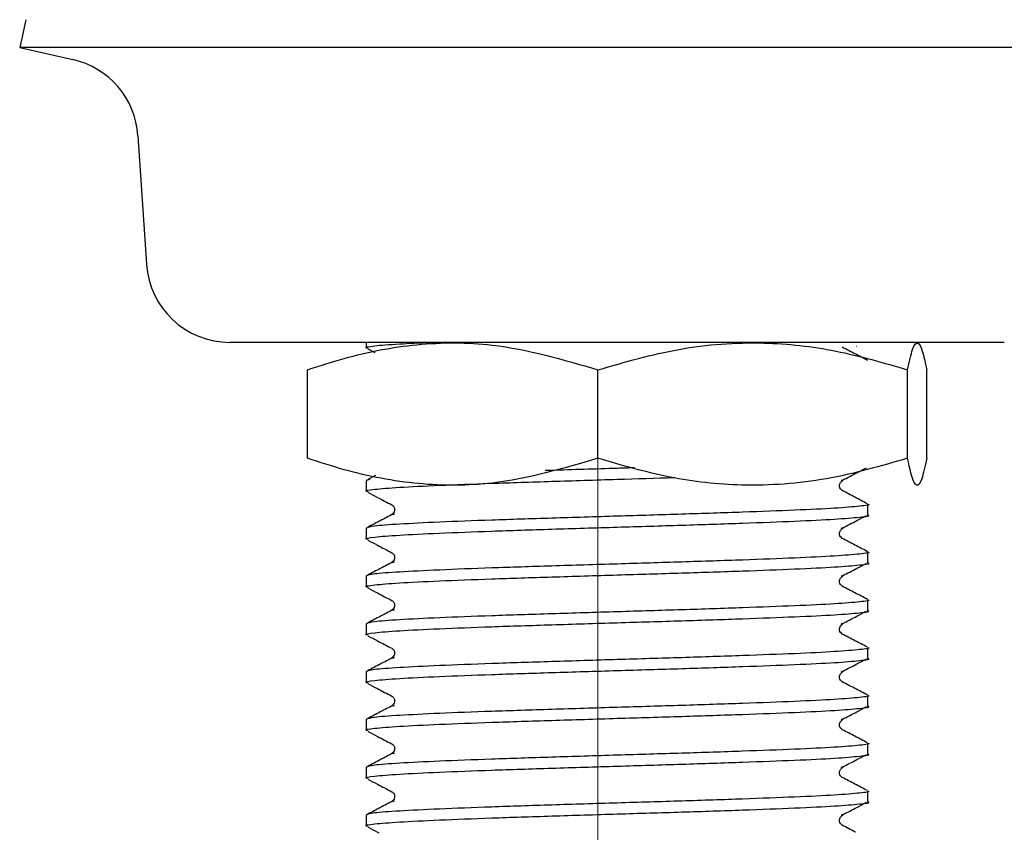
# Model space of a CAD drawing. Units: millimetres. Extents: x 76 to 229, y 33 to 184.
# Drawn here: x 111 to 129, y 76 to 91 of the extents above; entities that cross this region are included whole.
import ezdxf

# ---------------------------------------------------------------- set-up
doc = ezdxf.new("R2010")
doc.units = ezdxf.units.MM
doc.styles.add('SLDTEXTSTYLE1', font='TXT', dxfattribs={"width": 0.7})
doc.dimstyles.new('SLDDIMSTYLE0', dxfattribs={"dimtxt": 5.037667, "dimasz": 2.686756, "dimexe": 0, "dimexo": 0.0625, "dimgap": 1.259417, "dimtad": 0, "dimtih": 1, "dimtoh": 1, "dimdec": 0, "dimlfac": 2.333333, "dimrnd": 1e-09, "dimzin": 12, "dimdsep": 46, "dimtxsty": 'SLDTEXTSTYLE1', "dimsah": 1, "dimcen": 0.09, "dimadec": 0, "dimazin": 3, "dimtfac": 1, "dimtdec": 0, "dimtofl": 0, "dimtmove": 0, "dimatfit": 3, "dimfxl": 0, "dimfrac": 2, "dimtolj": 1, "dimtzin": 12, "dimarcsym": 0})
doc.dimstyles.new('SLDDIMSTYLE1', dxfattribs={"dimtxt": 5.037667, "dimasz": 2.686756, "dimexe": 0, "dimexo": 0.0625, "dimgap": 1.259417, "dimtad": 0, "dimtih": 1, "dimtoh": 1, "dimdec": 0, "dimlfac": 2.333333, "dimrnd": 1e-09, "dimzin": 12, "dimdsep": 46, "dimtxsty": 'SLDTEXTSTYLE1', "dimsah": 1, "dimcen": 0.09, "dimadec": 0, "dimazin": 3, "dimtfac": 1, "dimtdec": 3, "dimtofl": 0, "dimtmove": 0, "dimatfit": 3, "dimfxl": 0, "dimfrac": 2, "dimtolj": 1, "dimtzin": 12, "dimarcsym": 0})

# ---------------------------------------------------------------- blocks, each defined once
blk = doc.blocks.new('_D')
at = {"color": 7, "linetype": 'Continuous', "lineweight": 0}
for p, q in [((121.824, 84.001), (121.824, 53.006)), ((168.904, 82.779), (168.904, 53.006)), ((121.824, 53.006), (140.954, 53.006)), ((168.904, 53.006), (149.774, 53.006))]:
    blk.add_line(p, q, dxfattribs=at)
at = {"color": 7, "linetype": 'Continuous', "lineweight": 18}
for points in [[(121.824, 53.006), (126.861, 52.231), (126.861, 53.781)], [(168.904, 53.006), (163.866, 53.781), (163.866, 52.231)]]:
    blk.add_solid(points, dxfattribs=at)
at = {"color": 7, "linetype": 'Continuous', "lineweight": 18, "insert": (140.954, 55.042), "char_height": 3.9687, "attachment_point": 1, "style": 'SLDTEXTSTYLE1'}
blk.add_mtext('110', dxfattribs=at)
blk = doc.blocks.new('_D_1')
at = {"color": 7, "linetype": 'Continuous', "lineweight": 0}
for p, q in [((178.409, 82.779), (178.409, 39.012)), ((121.824, 82.414), (121.824, 39.012)), ((121.824, 39.012), (143.891, 39.012)), ((178.409, 39.012), (156.341, 39.012))]:
    blk.add_line(p, q, dxfattribs=at)
at = {"color": 7, "linetype": 'Continuous', "lineweight": 18}
for points in [[(121.824, 39.012), (126.861, 38.237), (126.861, 39.787)], [(178.409, 39.012), (173.371, 39.787), (173.371, 38.237)]]:
    blk.add_solid(points, dxfattribs=at)
at = {"color": 7, "linetype": 'Continuous', "lineweight": 18, "char_height": 3.9687, "attachment_point": 1, "style": 'SLDTEXTSTYLE1'}
for s, insert in [('127', (145.706, 44.128)), ('NOM', (143.891, 37.969))]:
    blk.add_mtext(s, dxfattribs=dict(at, insert=insert))

msp = doc.modelspace()

# ---------------------------------------------------------------- linework, layer by layer
at = {"color": 7, "linetype": 'Continuous', "lineweight": 25}
for p, q in [((111.565, 90.778), (111.452, 90.277)), ((111.452, 90.277), (112.405, 90.063)), ((132.881, 90.277), (111.452, 90.277)), ((113.573, 88.697), (113.725, 86.393)), ((129.111, 84.993), (115.221, 84.993)), ((117.666, 84.993), (117.666, 84.894)), ((117.695, 84.876), (117.823, 84.809)), ((126.463, 84.925), (126.466, 84.927)), ((116.613, 82.914), (116.613, 84.501)), ((121.824, 82.914), (121.824, 84.501)), ((127.377, 82.914), (127.377, 84.501)), ((127.72, 82.914), (127.72, 84.501)), ((117.666, 82.518), (117.666, 82.323)), ((117.732, 82.534), (117.667, 82.518)), ((117.832, 82.606), (117.694, 82.534)), ((126.666, 81.894), (126.666, 82.09)), ((118.146, 81.905), (118.172, 81.913)), ((117.666, 81.661), (117.666, 81.466)), ((126.666, 81.037), (126.666, 81.233)), ((118.146, 81.048), (118.172, 81.056)), ((117.666, 80.804), (117.666, 80.609)), ((126.666, 80.18), (126.666, 80.375)), ((118.146, 80.191), (118.172, 80.199)), ((117.666, 79.947), (117.666, 79.751)), ((126.666, 79.323), (126.666, 79.518)), ((118.146, 79.333), (118.172, 79.341)), ((117.666, 79.09), (117.666, 78.894)), ((126.666, 78.466), (126.666, 78.661)), ((118.146, 78.476), (118.172, 78.484)), ((117.666, 78.233), (117.666, 78.037)), ((126.666, 77.609), (126.666, 77.804)), ((118.146, 77.619), (118.172, 77.627)), ((117.666, 77.375), (117.666, 77.18)), ((126.666, 76.751), (126.666, 76.947)), ((118.146, 76.762), (118.172, 76.77)), ((117.666, 76.518), (117.666, 76.323))]:
    msp.add_line(p, q, dxfattribs=at)
for centre, radius, start, end in [((112.076, 88.599), 1.501, 3.7789, 77.33), ((115.221, 86.492), 1.499, 183.7789, 270)]:
    msp.add_arc(centre, radius, start, end, dxfattribs=at)
for points, knots in [([(116.613, 84.501), (116.832, 84.572), (117.475, 84.781), (118.582, 84.993), (120.128, 84.998), (121.195, 84.685), (121.824, 84.501)], [0, 0, 0, 0, 0.128563, 0.378352, 0.63424, 1, 1, 1, 1]), ([(117.7, 84.886), (117.687, 84.889), (117.614, 84.903), (117.79, 84.931), (118.169, 84.963), (118.617, 84.984), (118.811, 84.993)], [0, 0, 0, 0, 0.074254, 0.411733, 0.745161, 1, 1, 1, 1]), ([(121.824, 84.501), (122.306, 84.64), (123.28, 84.921), (124.724, 85.024), (126.104, 84.873), (126.95, 84.625), (127.377, 84.501)], [0, 0, 0, 0, 0.2646077, 0.5349536, 0.7653461, 1, 1, 1, 1]), ([(127.377, 84.501), (127.407, 84.64), (127.467, 84.921), (127.556, 85.024), (127.641, 84.873), (127.693, 84.625), (127.72, 84.501)], [0, 0, 0, 0, 0.2646077, 0.5349536, 0.7653461, 1, 1, 1, 1]), ([(126.659, 84.669), (126.584, 84.708), (126.433, 84.787), (126.281, 84.866), (126.206, 84.906)], [0, 0, 0, 0, 0.50004, 1, 1, 1, 1]), ([(121.824, 82.914), (121.195, 82.73), (120.139, 82.419), (118.593, 82.42), (117.486, 82.63), (116.832, 82.843), (116.613, 82.914)], [0, 0, 0, 0, 0.365759, 0.615234, 0.871438, 1, 1, 1, 1]), ([(127.377, 82.914), (126.895, 82.775), (125.92, 82.494), (124.477, 82.391), (123.097, 82.542), (122.251, 82.789), (121.824, 82.914)], [0, 0, 0, 0, 0.2646077, 0.5349536, 0.7653461, 1, 1, 1, 1]), ([(127.72, 82.914), (127.69, 82.775), (127.63, 82.494), (127.541, 82.391), (127.455, 82.542), (127.403, 82.789), (127.377, 82.914)], [0, 0, 0, 0, 0.264608, 0.534954, 0.765346, 1, 1, 1, 1]), ([(122.481, 82.743), (122.378, 82.74), (121.886, 82.725), (121.32, 82.707), (120.918, 82.694), (120.878, 82.693)], [0, 0, 0, 0, 0.19228, 0.919772, 1, 1, 1, 1]), ([(126.21, 82.521), (126.296, 82.566), (126.44, 82.641), (126.583, 82.716), (126.641, 82.746)], [0, 0, 0, 0, 0.599357, 1, 1, 1, 1]), ([(117.7, 82.315), (117.687, 82.317), (117.614, 82.332), (117.785, 82.359), (118.221, 82.394), (118.949, 82.43), (119.891, 82.466), (120.989, 82.501), (122.125, 82.537), (122.856, 82.559), (123.197, 82.569)], [0, 0, 0, 0, 0.031152, 0.172734, 0.312617, 0.453616, 0.594616, 0.734498, 0.876081, 1, 1, 1, 1]), ([(126.205, 82.335), (126.183, 82.353), (126.149, 82.382), (126.162, 82.475), (126.19, 82.496), (126.205, 82.507)], [0, 0, 0, 0, 0.458056, 0.721204, 1, 1, 1, 1]), ([(126.185, 82.508), (126.2, 82.511), (126.226, 82.515), (126.202, 82.519), (126.192, 82.521)], [0, 0, 0, 0, 0.564654, 1, 1, 1, 1]), ([(117.695, 82.304), (117.753, 82.274), (117.897, 82.199), (118.041, 82.123), (118.128, 82.078)], [0, 0, 0, 0, 0.401855, 1, 1, 1, 1]), ([(126.659, 82.097), (126.584, 82.137), (126.433, 82.216), (126.281, 82.295), (126.206, 82.334)], [0, 0, 0, 0, 0.50004, 1, 1, 1, 1]), ([(126.666, 82.09), (126.666, 82.09), (126.717, 82.078), (126.539, 82.055), (126.115, 82.018), (125.383, 81.983), (124.442, 81.947), (123.345, 81.911), (122.165, 81.876), (120.989, 81.839), (119.891, 81.805), (118.947, 81.769), (118.229, 81.733), (117.756, 81.698), (117.697, 81.673), (117.667, 81.661)], [0, 0, 0, 0, 0.000309, 0.083028, 0.1668, 0.249999, 0.333199, 0.416971, 0.49969, 0.583577, 0.666458, 0.749999, 0.833541, 0.916421, 1, 1, 1, 1]), ([(118.128, 82.078), (118.143, 82.067), (118.171, 82.046), (118.184, 81.953), (118.15, 81.924), (118.128, 81.906)], [0, 0, 0, 0, 0.278796, 0.541944, 1, 1, 1, 1]), ([(117.7, 81.458), (117.687, 81.46), (117.614, 81.475), (117.785, 81.502), (118.22, 81.537), (118.949, 81.573), (119.89, 81.609), (120.99, 81.644), (122.165, 81.681), (123.345, 81.715), (124.442, 81.752), (125.383, 81.787), (126.117, 81.823), (126.534, 81.86), (126.727, 81.882), (126.666, 81.894), (126.666, 81.894)], [0, 0, 0, 0, 0.018117, 0.100459, 0.181813, 0.263816, 0.345819, 0.427173, 0.509515, 0.590711, 0.67294, 0.754607, 0.836273, 0.918502, 0.999698, 1, 1, 1, 1]), ([(118.146, 81.913), (118.071, 81.873), (117.92, 81.795), (117.77, 81.716), (117.694, 81.677)], [0, 0, 0, 0, 0.499989, 1, 1, 1, 1]), ([(126.21, 81.664), (126.296, 81.709), (126.44, 81.784), (126.583, 81.859), (126.641, 81.889)], [0, 0, 0, 0, 0.599357, 1, 1, 1, 1]), ([(126.205, 81.477), (126.183, 81.496), (126.149, 81.525), (126.162, 81.618), (126.19, 81.639), (126.205, 81.65)], [0, 0, 0, 0, 0.458056, 0.721204, 1, 1, 1, 1]), ([(126.185, 81.651), (126.2, 81.654), (126.226, 81.658), (126.202, 81.662), (126.192, 81.664)], [0, 0, 0, 0, 0.5646542, 1, 1, 1, 1]), ([(117.695, 81.447), (117.753, 81.417), (117.897, 81.341), (118.041, 81.266), (118.128, 81.221)], [0, 0, 0, 0, 0.401855, 1, 1, 1, 1]), ([(126.659, 81.24), (126.584, 81.28), (126.433, 81.359), (126.281, 81.438), (126.206, 81.477)], [0, 0, 0, 0, 0.50004, 1, 1, 1, 1]), ([(126.666, 81.233), (126.666, 81.233), (126.717, 81.221), (126.539, 81.198), (126.115, 81.161), (125.383, 81.126), (124.442, 81.09), (123.345, 81.054), (122.165, 81.019), (120.989, 80.982), (119.891, 80.948), (118.947, 80.911), (118.229, 80.875), (117.756, 80.841), (117.697, 80.816), (117.667, 80.804)], [0, 0, 0, 0, 0.000309, 0.083028, 0.1668, 0.249999, 0.333199, 0.416971, 0.49969, 0.583577, 0.666458, 0.749999, 0.833541, 0.916421, 1, 1, 1, 1]), ([(118.128, 81.221), (118.143, 81.21), (118.171, 81.189), (118.184, 81.096), (118.15, 81.067), (118.128, 81.049)], [0, 0, 0, 0, 0.278796, 0.541944, 1, 1, 1, 1]), ([(117.7, 80.601), (117.687, 80.603), (117.614, 80.618), (117.785, 80.645), (118.22, 80.68), (118.949, 80.716), (119.89, 80.752), (120.99, 80.787), (122.165, 80.824), (123.345, 80.858), (124.442, 80.895), (125.383, 80.93), (126.117, 80.966), (126.534, 81.002), (126.727, 81.025), (126.666, 81.037), (126.666, 81.037)], [0, 0, 0, 0, 0.018117, 0.100459, 0.181813, 0.263816, 0.345819, 0.427173, 0.509515, 0.590711, 0.67294, 0.754607, 0.836273, 0.918502, 0.999698, 1, 1, 1, 1]), ([(118.146, 81.056), (118.071, 81.016), (117.92, 80.938), (117.77, 80.859), (117.694, 80.819)], [0, 0, 0, 0, 0.499989, 1, 1, 1, 1]), ([(126.21, 80.807), (126.296, 80.852), (126.44, 80.927), (126.583, 81.002), (126.641, 81.032)], [0, 0, 0, 0, 0.599357, 1, 1, 1, 1]), ([(126.205, 80.62), (126.183, 80.639), (126.149, 80.668), (126.162, 80.761), (126.19, 80.782), (126.205, 80.793)], [0, 0, 0, 0, 0.458056, 0.721204, 1, 1, 1, 1]), ([(126.185, 80.794), (126.2, 80.796), (126.226, 80.801), (126.202, 80.805), (126.192, 80.807)], [0, 0, 0, 0, 0.5646542, 1, 1, 1, 1]), ([(117.695, 80.59), (117.753, 80.56), (117.897, 80.484), (118.041, 80.409), (118.128, 80.364)], [0, 0, 0, 0, 0.401855, 1, 1, 1, 1]), ([(126.659, 80.383), (126.584, 80.423), (126.433, 80.501), (126.281, 80.58), (126.206, 80.62)], [0, 0, 0, 0, 0.50004, 1, 1, 1, 1]), ([(126.666, 80.375), (126.666, 80.375), (126.717, 80.363), (126.539, 80.341), (126.115, 80.304), (125.383, 80.269), (124.442, 80.233), (123.345, 80.197), (122.165, 80.162), (120.989, 80.125), (119.891, 80.09), (118.947, 80.054), (118.229, 80.018), (117.756, 79.983), (117.697, 79.959), (117.667, 79.947)], [0, 0, 0, 0, 0.000309, 0.083028, 0.1668, 0.249999, 0.333199, 0.416971, 0.49969, 0.583577, 0.666458, 0.749999, 0.833541, 0.916421, 1, 1, 1, 1]), ([(118.128, 80.364), (118.143, 80.353), (118.171, 80.332), (118.184, 80.239), (118.15, 80.21), (118.128, 80.192)], [0, 0, 0, 0, 0.278796, 0.541944, 1, 1, 1, 1]), ([(117.7, 79.743), (117.687, 79.746), (117.614, 79.76), (117.785, 79.788), (118.22, 79.823), (118.949, 79.859), (119.89, 79.895), (120.99, 79.93), (122.165, 79.967), (123.345, 80.001), (124.442, 80.038), (125.383, 80.073), (126.117, 80.108), (126.534, 80.145), (126.727, 80.168), (126.666, 80.18), (126.666, 80.18)], [0, 0, 0, 0, 0.018117, 0.100459, 0.181813, 0.263816, 0.345819, 0.427173, 0.509515, 0.590711, 0.67294, 0.754607, 0.836273, 0.918502, 0.999698, 1, 1, 1, 1]), ([(118.146, 80.199), (118.071, 80.159), (117.92, 80.08), (117.77, 80.002), (117.694, 79.962)], [0, 0, 0, 0, 0.499989, 1, 1, 1, 1]), ([(126.21, 79.95), (126.296, 79.995), (126.44, 80.07), (126.583, 80.145), (126.641, 80.175)], [0, 0, 0, 0, 0.599357, 1, 1, 1, 1]), ([(126.205, 79.763), (126.183, 79.782), (126.149, 79.811), (126.162, 79.903), (126.19, 79.925), (126.205, 79.935)], [0, 0, 0, 0, 0.458056, 0.721204, 1, 1, 1, 1]), ([(126.185, 79.937), (126.2, 79.939), (126.226, 79.943), (126.202, 79.948), (126.192, 79.95)], [0, 0, 0, 0, 0.5646542, 1, 1, 1, 1]), ([(117.695, 79.733), (117.753, 79.702), (117.897, 79.627), (118.041, 79.552), (118.128, 79.507)], [0, 0, 0, 0, 0.4018553, 1, 1, 1, 1]), ([(126.659, 79.526), (126.584, 79.565), (126.433, 79.644), (126.281, 79.723), (126.206, 79.763)], [0, 0, 0, 0, 0.50004, 1, 1, 1, 1]), ([(126.666, 79.518), (126.666, 79.518), (126.717, 79.506), (126.539, 79.484), (126.115, 79.447), (125.383, 79.411), (124.442, 79.376), (123.345, 79.339), (122.165, 79.305), (120.989, 79.268), (119.891, 79.233), (118.947, 79.197), (118.229, 79.161), (117.756, 79.126), (117.697, 79.102), (117.667, 79.09)], [0, 0, 0, 0, 0.000309, 0.083028, 0.1668, 0.249999, 0.333199, 0.416971, 0.49969, 0.583577, 0.666458, 0.749999, 0.833541, 0.916421, 1, 1, 1, 1]), ([(118.128, 79.507), (118.143, 79.496), (118.171, 79.475), (118.184, 79.382), (118.15, 79.353), (118.128, 79.335)], [0, 0, 0, 0, 0.2787956, 0.5419437, 1, 1, 1, 1]), ([(117.7, 78.886), (117.687, 78.889), (117.614, 78.903), (117.785, 78.931), (118.22, 78.966), (118.949, 79.002), (119.89, 79.038), (120.99, 79.073), (122.165, 79.109), (123.345, 79.144), (124.442, 79.181), (125.383, 79.216), (126.117, 79.251), (126.534, 79.288), (126.727, 79.311), (126.666, 79.323), (126.666, 79.323)], [0, 0, 0, 0, 0.018117, 0.100459, 0.181813, 0.263816, 0.345819, 0.427173, 0.509515, 0.590711, 0.67294, 0.754607, 0.836273, 0.918502, 0.999698, 1, 1, 1, 1]), ([(118.146, 79.341), (118.071, 79.302), (117.92, 79.223), (117.77, 79.145), (117.694, 79.105)], [0, 0, 0, 0, 0.499989, 1, 1, 1, 1]), ([(126.21, 79.093), (126.296, 79.138), (126.44, 79.213), (126.583, 79.288), (126.641, 79.318)], [0, 0, 0, 0, 0.599357, 1, 1, 1, 1]), ([(126.205, 78.906), (126.183, 78.924), (126.149, 78.953), (126.162, 79.046), (126.19, 79.067), (126.205, 79.078)], [0, 0, 0, 0, 0.458056, 0.721204, 1, 1, 1, 1]), ([(126.185, 79.08), (126.2, 79.082), (126.226, 79.086), (126.202, 79.091), (126.192, 79.093)], [0, 0, 0, 0, 0.5646542, 1, 1, 1, 1]), ([(117.695, 78.876), (117.753, 78.845), (117.897, 78.77), (118.041, 78.695), (118.128, 78.65)], [0, 0, 0, 0, 0.401855, 1, 1, 1, 1]), ([(126.659, 78.669), (126.584, 78.708), (126.433, 78.787), (126.281, 78.866), (126.206, 78.906)], [0, 0, 0, 0, 0.50004, 1, 1, 1, 1]), ([(126.666, 78.661), (126.666, 78.661), (126.717, 78.649), (126.539, 78.626), (126.115, 78.59), (125.383, 78.554), (124.442, 78.519), (123.345, 78.482), (122.165, 78.448), (120.989, 78.411), (119.891, 78.376), (118.947, 78.34), (118.229, 78.304), (117.756, 78.269), (117.697, 78.245), (117.667, 78.233)], [0, 0, 0, 0, 0.000309, 0.083028, 0.1668, 0.249999, 0.333199, 0.416971, 0.49969, 0.583577, 0.666458, 0.749999, 0.833541, 0.916421, 1, 1, 1, 1]), ([(118.128, 78.65), (118.143, 78.639), (118.171, 78.618), (118.184, 78.525), (118.15, 78.496), (118.128, 78.477)], [0, 0, 0, 0, 0.278796, 0.541944, 1, 1, 1, 1]), ([(117.7, 78.029), (117.687, 78.032), (117.614, 78.046), (117.785, 78.074), (118.22, 78.108), (118.949, 78.145), (119.89, 78.181), (120.99, 78.215), (122.165, 78.252), (123.345, 78.287), (124.442, 78.323), (125.383, 78.359), (126.117, 78.394), (126.534, 78.431), (126.727, 78.454), (126.666, 78.466), (126.666, 78.466)], [0, 0, 0, 0, 0.018117, 0.100459, 0.181813, 0.263816, 0.345819, 0.427173, 0.509515, 0.590711, 0.67294, 0.754607, 0.836273, 0.918502, 0.999698, 1, 1, 1, 1]), ([(118.146, 78.484), (118.071, 78.445), (117.92, 78.366), (117.77, 78.287), (117.694, 78.248)], [0, 0, 0, 0, 0.499989, 1, 1, 1, 1]), ([(126.21, 78.236), (126.296, 78.28), (126.44, 78.355), (126.583, 78.43), (126.641, 78.461)], [0, 0, 0, 0, 0.599357, 1, 1, 1, 1]), ([(126.185, 78.223), (126.2, 78.225), (126.226, 78.229), (126.202, 78.234), (126.192, 78.236)], [0, 0, 0, 0, 0.5646542, 1, 1, 1, 1]), ([(126.205, 78.049), (126.183, 78.067), (126.149, 78.096), (126.162, 78.189), (126.19, 78.21), (126.205, 78.221)], [0, 0, 0, 0, 0.4580563, 0.7212044, 1, 1, 1, 1]), ([(117.695, 78.018), (117.753, 77.988), (117.897, 77.913), (118.041, 77.838), (118.128, 77.793)], [0, 0, 0, 0, 0.401855, 1, 1, 1, 1]), ([(126.659, 77.812), (126.584, 77.851), (126.433, 77.93), (126.281, 78.009), (126.206, 78.048)], [0, 0, 0, 0, 0.50004, 1, 1, 1, 1]), ([(126.666, 77.804), (126.666, 77.804), (126.717, 77.792), (126.539, 77.769), (126.115, 77.733), (125.383, 77.697), (124.442, 77.662), (123.345, 77.625), (122.165, 77.591), (120.989, 77.554), (119.891, 77.519), (118.947, 77.483), (118.229, 77.447), (117.756, 77.412), (117.697, 77.388), (117.667, 77.375)], [0, 0, 0, 0, 0.000309, 0.083028, 0.1668, 0.249999, 0.333199, 0.416971, 0.49969, 0.583577, 0.666458, 0.749999, 0.833541, 0.916421, 1, 1, 1, 1]), ([(118.128, 77.793), (118.143, 77.782), (118.171, 77.761), (118.184, 77.668), (118.15, 77.639), (118.128, 77.62)], [0, 0, 0, 0, 0.278796, 0.541944, 1, 1, 1, 1]), ([(117.7, 77.172), (117.687, 77.175), (117.614, 77.189), (117.785, 77.217), (118.22, 77.251), (118.949, 77.287), (119.89, 77.324), (120.99, 77.358), (122.165, 77.395), (123.345, 77.43), (124.442, 77.466), (125.383, 77.502), (126.117, 77.537), (126.534, 77.574), (126.727, 77.596), (126.666, 77.609), (126.666, 77.609)], [0, 0, 0, 0, 0.018117, 0.100459, 0.181813, 0.263816, 0.345819, 0.427173, 0.509515, 0.590711, 0.67294, 0.754607, 0.836273, 0.918502, 0.999698, 1, 1, 1, 1]), ([(118.146, 77.627), (118.071, 77.588), (117.92, 77.509), (117.77, 77.43), (117.694, 77.391)], [0, 0, 0, 0, 0.499989, 1, 1, 1, 1]), ([(126.21, 77.378), (126.296, 77.423), (126.44, 77.498), (126.583, 77.573), (126.641, 77.603)], [0, 0, 0, 0, 0.599357, 1, 1, 1, 1]), ([(126.205, 77.192), (126.183, 77.21), (126.149, 77.239), (126.162, 77.332), (126.19, 77.353), (126.205, 77.364)], [0, 0, 0, 0, 0.458056, 0.721204, 1, 1, 1, 1]), ([(126.185, 77.365), (126.2, 77.368), (126.226, 77.372), (126.202, 77.376), (126.192, 77.378)], [0, 0, 0, 0, 0.5646542, 1, 1, 1, 1]), ([(126.659, 76.955), (126.584, 76.994), (126.433, 77.073), (126.281, 77.152), (126.206, 77.191)], [0, 0, 0, 0, 0.50004, 1, 1, 1, 1]), ([(117.695, 77.161), (117.753, 77.131), (117.897, 77.056), (118.041, 76.98), (118.128, 76.935)], [0, 0, 0, 0, 0.401855, 1, 1, 1, 1]), ([(126.666, 76.947), (126.666, 76.947), (126.717, 76.935), (126.539, 76.912), (126.115, 76.875), (125.383, 76.84), (124.442, 76.805), (123.345, 76.768), (122.165, 76.734), (120.989, 76.697), (119.891, 76.662), (118.947, 76.626), (118.229, 76.59), (117.756, 76.555), (117.697, 76.531), (117.667, 76.518)], [0, 0, 0, 0, 0.000309, 0.083028, 0.1668, 0.249999, 0.333199, 0.416971, 0.49969, 0.583577, 0.666458, 0.749999, 0.833541, 0.916421, 1, 1, 1, 1]), ([(118.128, 76.935), (118.143, 76.925), (118.171, 76.903), (118.184, 76.811), (118.15, 76.782), (118.128, 76.763)], [0, 0, 0, 0, 0.278796, 0.541944, 1, 1, 1, 1]), ([(117.7, 76.315), (117.687, 76.317), (117.614, 76.332), (117.785, 76.359), (118.22, 76.394), (118.949, 76.43), (119.89, 76.466), (120.99, 76.501), (122.165, 76.538), (123.345, 76.572), (124.442, 76.609), (125.383, 76.645), (126.117, 76.68), (126.534, 76.717), (126.727, 76.739), (126.666, 76.751), (126.666, 76.751)], [0, 0, 0, 0, 0.018117, 0.100459, 0.181813, 0.263816, 0.345819, 0.427173, 0.509515, 0.590711, 0.67294, 0.754607, 0.836273, 0.918502, 0.999698, 1, 1, 1, 1]), ([(118.146, 76.77), (118.071, 76.731), (117.92, 76.652), (117.77, 76.573), (117.694, 76.534)], [0, 0, 0, 0, 0.499989, 1, 1, 1, 1]), ([(126.21, 76.521), (126.296, 76.566), (126.44, 76.641), (126.583, 76.716), (126.641, 76.746)], [0, 0, 0, 0, 0.599357, 1, 1, 1, 1]), ([(126.205, 76.335), (126.183, 76.353), (126.149, 76.382), (126.162, 76.475), (126.19, 76.496), (126.205, 76.507)], [0, 0, 0, 0, 0.458056, 0.721204, 1, 1, 1, 1]), ([(126.185, 76.508), (126.2, 76.511), (126.226, 76.515), (126.202, 76.519), (126.192, 76.521)], [0, 0, 0, 0, 0.5646542, 1, 1, 1, 1]), ([(117.695, 76.304), (117.753, 76.274), (117.819, 76.24), (117.884, 76.205), (117.892, 76.201)], [0, 0, 0, 0, 0.881212, 1, 1, 1, 1]), ([(126.443, 76.21), (126.44, 76.212), (126.36, 76.253), (126.281, 76.295), (126.206, 76.334)], [0, 0, 0, 0, 0.045508, 1, 1, 1, 1])]:
    msp.add_open_spline(points, degree=3, knots=knots, dxfattribs=at)

# ---------------------------------------------------------------- dimensions: what is measured, and where the dimension line sits
at = {"color": 7, "linetype": 'Continuous', "lineweight": 18}
dim = msp.add_linear_dim(base=(168.904, 53.006), p1=(121.824, 84.501), p2=(168.904, 83.279), dimstyle='SLDDIMSTYLE0', dxfattribs=at)
dim.commit()
dim.dimension.update_dxf_attribs({"geometry": '_D', "text_midpoint": (145.364, 53.006), "dimtype": 160})
dim = msp.add_linear_dim(base=(121.824, 39.012), p1=(178.409, 83.279), p2=(121.824, 82.914), text='<>\\PNOM', dimstyle='SLDDIMSTYLE1', dxfattribs=at)
dim.commit()
dim.dimension.update_dxf_attribs({"geometry": '_D_1', "text_midpoint": (150.116, 39.012), "dimtype": 160})

doc.saveas('drawing.dxf')
